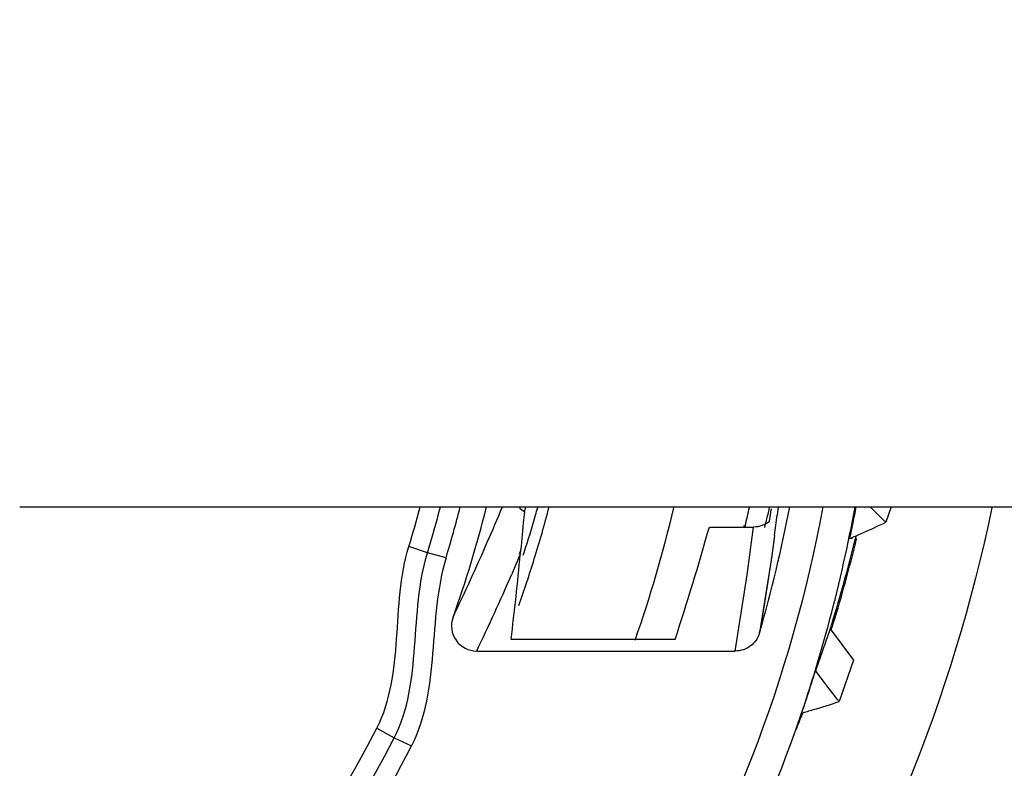
# Model space of a CAD drawing. Units: millimetres. Extents: x -3 to 1189, y 0 to 841.
# Drawn here: x 1072 to 1080, y 594 to 600 of the extents above; entities that cross this region are included whole.
import ezdxf

# ---------------------------------------------------------------- set-up
doc = ezdxf.new("R2010")
doc.units = ezdxf.units.MM
doc.header["$LTSCALE"] = 65.395
doc.layers.add('3_ALL_AXES', color=7, linetype='CONTINUOUS')
doc.layers.add('7_ALL_FEATURES', color=7, linetype='CONTINUOUS')

msp = doc.modelspace()

# ---------------------------------------------------------------- linework, layer by layer
at = {"layer": '3_ALL_AXES', "color": 7, "linetype": 'Continuous'}
for points, knots in [([(1054.7351, 598.5848), (1054.7351, 600.1279), (1055.3205, 603.2447), (1057.8336, 607.2561), (1061.637, 610.0839), (1066.2085, 611.3316), (1070.9208, 610.8311), (1075.1277, 608.6481), (1078.2505, 605.0904), (1079.3271, 602.1074), (1079.5741, 600.5841)], [0, 0, 0, 0, 0.124979, 0.249968, 0.374973, 0.499991, 0.62501, 0.750022, 0.875018, 1, 1, 1, 1]), ([(1054.7351, 598.5587), (1054.7351, 600.1017), (1055.3205, 603.2185), (1057.8336, 607.23), (1061.637, 610.0577), (1066.2085, 611.3054), (1070.9208, 610.8049), (1075.1277, 608.622), (1078.2505, 605.0642), (1079.3271, 602.0812), (1079.5741, 600.558)], [0, 0, 0, 0, 0.124979, 0.249968, 0.374973, 0.499991, 0.62501, 0.750022, 0.875018, 1, 1, 1, 1]), ([(1079.4764, 596.0296), (1079.1683, 594.54), (1077.99, 591.6471), (1074.7929, 588.2522), (1070.587, 586.2258), (1065.9346, 585.8454), (1061.4555, 587.1592), (1057.7469, 589.9949), (1055.3034, 593.9663), (1054.7351, 597.0377), (1054.7351, 598.5587)], [0, 0, 0, 0, 0.12499, 0.249987, 0.374998, 0.500016, 0.625032, 0.750035, 0.875023, 1, 1, 1, 1])]:
    msp.add_open_spline(points, degree=3, knots=knots, dxfattribs=at)
at = {"layer": '7_ALL_FEATURES', "color": 7, "linetype": 'Continuous'}
for p, q in [((1071.8177, 596.0358), (1081.8177, 596.0358)), ((1078.682, 596.0358), (1078.6399, 595.9153)), ((1077.2505, 595.8768), (1077.5994, 595.8768)), ((1077.5235, 595.8899), (1077.5212, 595.8768)), ((1077.5328, 595.8876), (1077.5297, 595.8747)), ((1078.3741, 595.783), (1078.377, 595.7952)), ((1078.4053, 595.8078), (1078.3985, 595.7776)), ((1078.4058, 595.8077), (1078.3985, 595.7776)), ((1078.4084, 595.7746), (1078.4114, 595.7868)), ((1075.7559, 595.6649), (1075.7633, 595.6866)), ((1075.7846, 595.6555), (1075.7917, 595.6774)), ((1078.2034, 595.0746), (1078.0868, 594.7448)), ((1078.2034, 595.0746), (1078.3874, 594.83)), ((1076.9809, 594.9926), (1075.6882, 594.9926)), ((1075.418, 594.9006), (1077.4549, 594.9006)), ((1078.3874, 594.83), (1078.2722, 594.5039)), ((1078.0868, 594.7448), (1078.0865, 594.744)), ((1077.9335, 594.2875), (1077.9774, 594.4115))]:
    msp.add_line(p, q, dxfattribs=at)
at = {"layer": '7_ALL_FEATURES', "color": 9, "linetype": 'Continuous'}
for p, q in [((1077.7939, 596.0358), (1077.7856, 595.9709)), ((1077.7938, 596.0358), (1077.7856, 595.9708)), ((1077.5489, 595.5007), (1077.5994, 595.8768)), ((1077.7643, 595.8111), (1077.7418, 595.6513)), ((1077.7643, 595.8112), (1077.7419, 595.6517)), ((1075.0298, 595.6733), (1074.8834, 595.7238)), ((1075.1762, 595.6343), (1075.0298, 595.6733)), ((1075.7611, 595.6631), (1075.6915, 595.5007)), ((1077.7418, 595.6513), (1077.6459, 595.0439)), ((1077.4549, 594.9006), (1077.5489, 595.5007)), ((1074.6315, 594.294), (1074.7687, 594.2184)), ((1074.7687, 594.2184), (1074.9044, 594.155))]:
    msp.add_line(p, q, dxfattribs=at)
msp.add_lwpolyline([(1077.7419, 595.6517), (1077.7117, 595.4489), (1077.6797, 595.2465), (1077.646, 595.0444)], dxfattribs=at)
at = {"layer": '7_ALL_FEATURES', "color": 7, "linetype": 'Continuous'}
for centre, radius, start, end in [((1067.2392, 598.0616), 7.9937, 342.99463, 345.31919), ((1067.2391, 598.056), 8.147, 342.99468, 345.64251), ((1067.2389, 598.0618), 8.3002, 342.99473, 345.87188), ((1067.2337, 598.0634), 8.506, 340.09205, 346.20872), ((1075.8929, 596.1764), 0.2036, 224.89533, 240.93882), ((1067.2523, 598.4157), 8.8771, 344.19888, 344.44599), ((1067.2429, 598.3119), 9.037, 342.70915, 345.40562), ((1067.2425, 598.4561), 8.9894, 343.94382, 344.35122), ((1067.2365, 598.3136), 9.9988, 340.56537, 346.79072), ((1067.2467, 598.4), 10.5886, 346.27423, 347.07499), ((1067.237, 598.0626), 10.8378, 343.83022, 349.22118), ((1067.2459, 598.4882), 10.7638, 346.24166, 346.78755), ((1054.9035, 599.5535), 23.1075, 350.95383, 351.20552), ((1067.2422, 598.1265), 11.3596, 348.11873, 349.39451), ((1067.2348, 598.4583), 8.9975, 341.99627, 343.94358), ((1067.243, 598.4889), 10.7668, 345.94125, 346.24167), ((1067.2356, 598.4974), 11.4894, 342.90141, 346.30698), ((1067.2369, 598.4967), 11.4983, 342.90284, 346.30607), ((1056.3953, 597.4293), 19.4462, 352.8014, 354.78879), ((1067.2307, 598.3157), 9.0498, 340.26282, 342.70931), ((1075.4179, 595.0992), 0.1985, 160.00873, 270.01948), ((1067.1548, 598.5218), 11.5739, 342.67172, 342.90352), ((1067.2556, 598.4912), 11.4788, 342.66881, 342.90188), ((1067.2418, 598.1266), 11.36, 342.08645, 342.67174), ((1091.3626, 604.7259), 16.6101, 216.93834, 217.42811), ((1067.2415, 598.1267), 11.3603, 340.91662, 342.08643), ((1067.2329, 598.4994), 11.503, 338.51723, 339.17357), ((1067.237, 598.0633), 8.2998, 296.99038, 332.98998), ((1067.2371, 598.0575), 8.4536, 296.99018, 332.99018), ((1067.2371, 598.0634), 8.606, 296.99038, 332.98998)]:
    msp.add_arc(centre, radius, start, end, dxfattribs=at)
at = {"layer": '7_ALL_FEATURES', "color": 9, "linetype": 'Continuous'}
for centre, radius, start, end in [((1058.332, 603.2514), 18.7339, 336.41762, 337.3461), ((1067.2286, 598.0715), 11.3541, 340.53228, 349.6668), ((1054.9047, 598.9435), 23.0732, 352.19759, 352.59776), ((1058.8933, 603.004), 18.1204, 334.37437, 336.42629), ((1058.9058, 602.7888), 18.2996, 334.46532, 336.53005)]:
    msp.add_arc(centre, radius, start, end, dxfattribs=at)
at = {"layer": '7_ALL_FEATURES', "color": 7, "linetype": 'Continuous'}
msp.add_ellipse((1067.2351, 602.3989), major_axis=(0, 16.5651), ratio=0.657735, start_param=-2.034326, end_param=-1.975482, dxfattribs=at)
at = {"layer": '7_ALL_FEATURES', "color": 9, "linetype": 'Continuous'}
for points, knots in [([(1078.152, 600.0606), (1077.9067, 601.3991), (1076.9072, 604.01), (1074.1024, 607.1002), (1070.3669, 608.9721), (1066.2079, 609.3655), (1062.1879, 608.2294), (1058.851, 605.7152), (1056.649, 602.1702), (1056.1366, 599.4221), (1056.1366, 598.0613)], [0, 0, 0, 0, 0.124983, 0.249979, 0.374991, 0.50001, 0.625026, 0.75003, 0.875019, 1, 1, 1, 1]), ([(1056.1366, 598.0613), (1056.1366, 596.7016), (1056.6482, 593.9558), (1058.8466, 590.4129), (1062.1787, 587.8982), (1066.1941, 586.7588), (1070.3501, 587.1461), (1074.0855, 589.0102), (1076.8941, 592.0922), (1077.8987, 594.6985), (1078.1471, 596.0354)], [0, 0, 0, 0, 0.124979, 0.249967, 0.374972, 0.499989, 0.625007, 0.750018, 0.875014, 1, 1, 1, 1])]:
    msp.add_open_spline(points, degree=3, knots=knots, dxfattribs=at)
at = {"layer": '7_ALL_FEATURES', "color": 7, "linetype": 'Continuous'}
for points, knots in [([(1078.6399, 595.9153), (1078.6334, 595.921), (1078.5921, 595.9604), (1078.5519, 596.0009), (1078.5179, 596.0353)], [0, 0, 0, 0, 0.151528, 1, 1, 1, 1]), ([(1075.794, 595.9985), (1075.791, 595.9691), (1075.7797, 595.8573), (1075.7687, 595.7455), (1075.7611, 595.6631)], [0, 0, 0, 0, 0.263446, 1, 1, 1, 1]), ([(1078.3582, 595.7868), (1078.3874, 595.7997), (1078.4816, 595.842), (1078.5766, 595.8827), (1078.6399, 595.9153)], [0, 0, 0, 0, 0.309892, 1, 1, 1, 1]), ([(1077.6461, 595.0444), (1077.6342, 595.0041), (1077.5834, 594.9289), (1077.497, 594.9007), (1077.4549, 594.9006)], [0, 0, 0, 0, 0.499928, 1, 1, 1, 1]), ([(1078.2722, 594.5039), (1078.2668, 594.51), (1078.2329, 594.5519), (1078.2001, 594.5946), (1078.1723, 594.6309)], [0, 0, 0, 0, 0.151629, 1, 1, 1, 1]), ([(1077.9772, 594.4116), (1078.0078, 594.4208), (1078.1063, 594.4509), (1078.2055, 594.4793), (1078.2722, 594.5039)], [0, 0, 0, 0, 0.310372, 1, 1, 1, 1]), ([(1067.2351, 586.7246), (1068.3946, 586.7246), (1070.7291, 587.0853), (1073.8904, 588.6594), (1076.4287, 591.1144), (1077.5471, 593.1946), (1077.9335, 594.2875)], [0, 0, 0, 0, 0.250034, 0.500045, 0.750035, 1, 1, 1, 1])]:
    msp.add_open_spline(points, degree=3, knots=knots, dxfattribs=at)
for points in [[(1077.7236, 595.9203), (1077.6893, 595.8929), (1077.6433, 595.8766), (1077.5994, 595.8768)], [(1074.6315, 594.294), (1074.8513, 594.7251), (1074.7418, 595.261), (1074.8834, 595.7238)], [(1074.7687, 594.2184), (1074.9924, 594.6574), (1074.8857, 595.2021), (1075.0298, 595.6733)], [(1075.1762, 595.6343), (1075.0296, 595.1548), (1075.132, 594.6017), (1074.9044, 594.155)]]:
    msp.add_open_spline(points, degree=3, dxfattribs=at)

doc.saveas('drawing.dxf')
